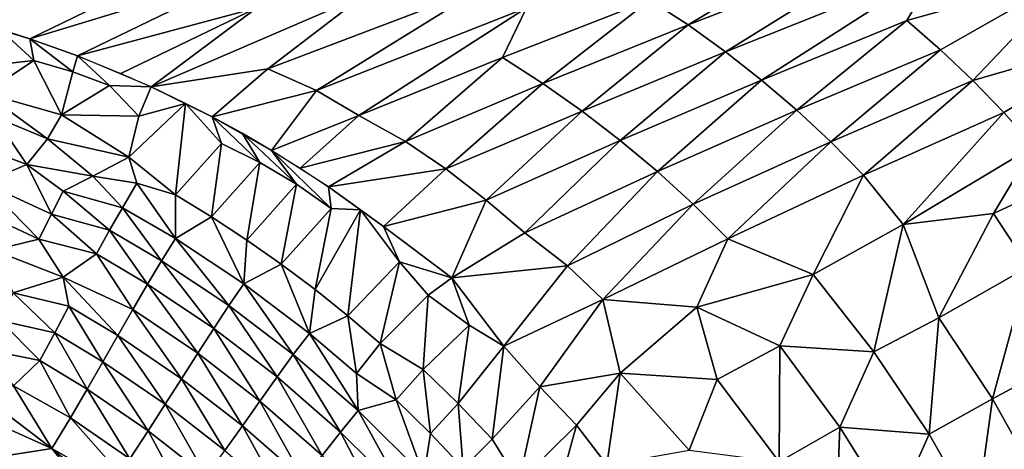
# Model space of a CAD drawing. Extents: x -901 to 901, y -398 to 432.
# Drawn here: x 503 to 590, y 196 to 234 of the extents above; entities that cross this region are included whole.
import ezdxf

# ---------------------------------------------------------------- set-up
doc = ezdxf.new("R2010")
doc.units = 0
doc.header["$MEASUREMENT"] = 0
doc.layers.get('0').update_dxf_attribs({"linetype": 'CONTINUOUS'})

msp = doc.modelspace()

# ---------------------------------------------------------------- linework, layer by layer
for points in [[(562.061, 233.3, -330.553), (577.781, 242.738, -303.463), (558.671, 235.52, -330.799)], [(562.061, 233.3, -330.553), (581.053, 240.663, -303.058), (577.781, 242.738, -303.463)], [(520.525, 240.239, -353.66), (497.919, 233.83, -381.681), (503.751, 232.061, -381.575)], [(503.751, 232.061, -381.575), (523.415, 238.039, -356.058), (520.525, 240.239, -353.66)], [(565.357, 230.926, -330.318), (581.053, 240.663, -303.058), (562.061, 233.3, -330.553)], [(565.357, 230.926, -330.318), (584.205, 238.431, -302.705), (581.053, 240.663, -303.058)], [(568.565, 228.405, -330.081), (584.205, 238.431, -302.705), (565.357, 230.926, -330.318)], [(568.565, 228.405, -330.081), (581.438, 233.682, -310.932), (584.205, 238.431, -302.705)], [(581.438, 233.682, -310.932), (596.231, 237.809, -291.473), (584.205, 238.431, -302.705)], [(507.961, 230.57, -381.495), (523.415, 238.039, -356.058), (503.751, 232.061, -381.575)], [(523.852, 234.814, -361.634), (523.415, 238.039, -356.058), (507.961, 230.57, -381.495)], [(584.403, 231.104, -310.687), (596.231, 237.809, -291.473), (581.438, 233.682, -310.932)], [(587.271, 228.39, -310.447), (596.231, 237.809, -291.473), (584.403, 231.104, -310.687)], [(587.271, 228.39, -310.447), (601.631, 232.54, -291.115), (596.231, 237.809, -291.473)], [(529.137, 227.476, -369.425), (543.985, 236.706, -342.102), (524.814, 229.421, -370.088)], [(524.814, 229.421, -370.088), (543.985, 236.706, -342.102), (533.345, 235.95, -352.161)], [(529.137, 227.476, -369.425), (547.745, 234.812, -341.699), (543.985, 236.706, -342.102)], [(524.814, 229.421, -370.088), (533.345, 235.95, -352.161), (514.48, 227.821, -381.392)], [(514.48, 227.821, -381.392), (533.345, 235.95, -352.161), (523.852, 234.814, -361.634)], [(523.852, 234.814, -361.634), (507.961, 230.57, -381.495), (511.805, 229.008, -381.44)], [(511.805, 229.008, -381.44), (514.48, 227.821, -381.392), (523.852, 234.814, -361.634)], [(532.894, 225.266, -369.337), (547.745, 234.812, -341.699), (529.137, 227.476, -369.425)], [(532.894, 225.266, -369.337), (545.611, 230.415, -350.031), (547.745, 234.812, -341.699)], [(549.186, 228.123, -349.799), (558.671, 235.52, -330.799), (545.611, 230.415, -350.031)], [(545.611, 230.415, -350.031), (558.671, 235.52, -330.799), (547.745, 234.812, -341.699)], [(549.186, 228.123, -349.799), (562.061, 233.3, -330.553), (558.671, 235.52, -330.799)], [(504.103, 230.143, -385.174), (501.035, 232.929, -381.625), (496.985, 229.358, -391.993)], [(501.035, 232.929, -381.625), (504.103, 230.143, -385.174), (503.751, 232.061, -381.575)], [(552.665, 225.673, -349.578), (562.061, 233.3, -330.553), (549.186, 228.123, -349.799)], [(552.665, 225.673, -349.578), (565.357, 230.926, -330.318), (562.061, 233.3, -330.553)], [(571.674, 225.739, -329.85), (581.438, 233.682, -310.932), (568.565, 228.405, -330.081)], [(571.674, 225.739, -329.85), (584.403, 231.104, -310.687), (581.438, 233.682, -310.932)], [(503.751, 232.061, -381.575), (507.55, 229.15, -384.49), (507.961, 230.57, -381.495)], [(507.55, 229.15, -384.49), (503.751, 232.061, -381.575), (504.103, 230.143, -385.174)], [(590.033, 225.538, -310.223), (601.631, 232.54, -291.115), (587.271, 228.39, -310.447)], [(592.695, 222.56, -310.001), (601.631, 232.54, -291.115), (590.033, 225.538, -310.223)], [(510.802, 227.928, -384.186), (507.961, 230.57, -381.495), (507.55, 229.15, -384.49)], [(507.961, 230.57, -381.495), (510.802, 227.928, -384.186), (514.48, 227.821, -381.392)], [(537.008, 222.983, -368.698), (545.611, 230.415, -350.031), (532.894, 225.266, -369.337)], [(537.008, 222.983, -368.698), (549.186, 228.123, -349.799), (545.611, 230.415, -350.031)], [(556.045, 223.067, -349.365), (565.357, 230.926, -330.318), (552.665, 225.673, -349.578)], [(556.045, 223.067, -349.365), (568.565, 228.405, -330.081), (565.357, 230.926, -330.318)], [(574.687, 222.933, -329.62), (584.403, 231.104, -310.687), (571.674, 225.739, -329.85)], [(574.687, 222.933, -329.62), (587.271, 228.39, -310.447), (584.403, 231.104, -310.687)], [(499.745, 227.251, -394.223), (504.103, 230.143, -385.174), (496.985, 229.358, -391.993)], [(506.542, 225.331, -392.58), (504.103, 230.143, -385.174), (499.745, 227.251, -394.223)], [(506.542, 225.331, -392.58), (507.55, 229.15, -384.49), (504.103, 230.143, -385.174)], [(524.814, 229.421, -370.088), (514.48, 227.821, -381.392), (519.898, 225.149, -381.298)], [(519.898, 225.149, -381.298), (529.137, 227.476, -369.425), (524.814, 229.421, -370.088)], [(506.542, 225.331, -392.58), (510.802, 227.928, -384.186), (507.55, 229.15, -384.49)], [(513.392, 225.217, -386.898), (510.802, 227.928, -384.186), (506.542, 225.331, -392.58)], [(510.802, 227.928, -384.186), (513.392, 225.217, -386.898), (514.48, 227.821, -381.392)], [(517.526, 226.342, -381.328), (514.48, 227.821, -381.392), (513.392, 225.217, -386.898)], [(540.599, 220.553, -368.464), (549.186, 228.123, -349.799), (537.008, 222.983, -368.698)], [(540.599, 220.553, -368.464), (552.665, 225.673, -349.578), (549.186, 228.123, -349.799)], [(559.331, 220.314, -349.148), (568.565, 228.405, -330.081), (556.045, 223.067, -349.365)], [(559.331, 220.314, -349.148), (571.674, 225.739, -329.85), (568.565, 228.405, -330.081)], [(577.593, 219.985, -329.402), (587.271, 228.39, -310.447), (574.687, 222.933, -329.62)], [(577.593, 219.985, -329.402), (590.033, 225.538, -310.223), (587.271, 228.39, -310.447)], [(505.288, 223.218, -397.272), (499.745, 227.251, -394.223), (500.593, 225.173, -397.359)], [(505.288, 223.218, -397.272), (506.542, 225.331, -392.58), (499.745, 227.251, -394.223)], [(529.137, 227.476, -369.425), (519.898, 225.149, -381.298), (525.134, 222.193, -381.207)], [(525.134, 222.193, -381.207), (532.894, 225.266, -369.337), (529.137, 227.476, -369.425)], [(516.652, 218.249, -395.704), (517.526, 226.342, -381.328), (512.497, 221.592, -394.057)], [(512.497, 221.592, -394.057), (517.526, 226.342, -381.328), (513.392, 225.217, -386.898)], [(516.652, 218.249, -395.704), (520.716, 222.801, -384.361), (517.526, 226.342, -381.328)], [(517.526, 226.342, -381.328), (520.716, 222.801, -384.361), (519.898, 225.149, -381.298)], [(503.482, 220.938, -402.079), (500.593, 225.173, -397.359), (499.304, 222.51, -402.431)], [(503.482, 220.938, -402.079), (505.288, 223.218, -397.272), (500.593, 225.173, -397.359)], [(512.497, 221.592, -394.057), (506.542, 225.331, -392.58), (505.288, 223.218, -397.272)], [(512.497, 221.592, -394.057), (513.392, 225.217, -386.898), (506.542, 225.331, -392.58)], [(519.898, 225.149, -381.298), (524.105, 221.113, -383.831), (522.538, 223.706, -381.252)], [(524.105, 221.113, -383.831), (519.898, 225.149, -381.298), (520.716, 222.801, -384.361)], [(532.894, 225.266, -369.337), (525.134, 222.193, -381.207), (527.684, 220.611, -381.162)], [(527.684, 220.611, -381.162), (537.008, 222.983, -368.698), (532.894, 225.266, -369.337)], [(544.173, 217.775, -368.405), (552.665, 225.673, -349.578), (540.599, 220.553, -368.464)], [(544.173, 217.775, -368.405), (556.045, 223.067, -349.365), (552.665, 225.673, -349.578)], [(562.512, 217.415, -348.937), (571.674, 225.739, -329.85), (559.331, 220.314, -349.148)], [(562.512, 217.415, -348.937), (574.687, 222.933, -329.62), (571.674, 225.739, -329.85)], [(581.102, 215.62, -329.585), (590.033, 225.538, -310.223), (577.593, 219.985, -329.402)], [(581.102, 215.62, -329.585), (592.695, 222.56, -310.001), (590.033, 225.538, -310.223)], [(522.538, 223.706, -381.252), (527.347, 219.214, -383.554), (525.134, 222.193, -381.207)], [(527.347, 219.214, -383.554), (522.538, 223.706, -381.252), (524.105, 221.113, -383.831)], [(499.644, 219.303, -406.513), (503.482, 220.938, -402.079), (499.304, 222.51, -402.431)], [(509.331, 219.897, -399.367), (505.288, 223.218, -397.272), (503.482, 220.938, -402.079)], [(509.331, 219.897, -399.367), (512.497, 221.592, -394.057), (505.288, 223.218, -397.272)], [(519.839, 216.301, -395.681), (520.716, 222.801, -384.361), (516.652, 218.249, -395.704)], [(519.839, 216.301, -395.681), (524.105, 221.113, -383.831), (520.716, 222.801, -384.361)], [(537.008, 222.983, -368.698), (527.684, 220.611, -381.162), (530.19, 218.962, -381.119)], [(530.19, 218.962, -381.119), (540.599, 220.553, -368.464), (537.008, 222.983, -368.698)], [(547.604, 214.89, -368.325), (556.045, 223.067, -349.365), (544.173, 217.775, -368.405)], [(547.604, 214.89, -368.325), (559.331, 220.314, -349.148), (556.045, 223.067, -349.365)], [(565.586, 214.373, -348.729), (574.687, 222.933, -329.62), (562.512, 217.415, -348.937)], [(565.586, 214.373, -348.729), (577.593, 219.985, -329.402), (574.687, 222.933, -329.62)], [(589.121, 216.589, -319.346), (592.695, 222.56, -310.001), (581.102, 215.62, -329.585)], [(589.121, 216.589, -319.346), (601.506, 222.317, -300.235), (592.695, 222.56, -310.001)], [(513.202, 219.281, -397.136), (512.497, 221.592, -394.057), (509.331, 219.897, -399.367)], [(516.652, 218.249, -395.704), (512.497, 221.592, -394.057), (513.202, 219.281, -397.136)], [(530.428, 217.056, -383.608), (525.134, 222.193, -381.207), (527.347, 219.214, -383.554)], [(525.134, 222.193, -381.207), (530.428, 217.056, -383.608), (530.19, 218.962, -381.119)], [(592.214, 211.892, -319.614), (601.506, 222.317, -300.235), (589.121, 216.589, -319.346)], [(505.651, 216.538, -406.408), (503.482, 220.938, -402.079), (499.644, 219.303, -406.513)], [(506.702, 218.568, -403.18), (509.331, 219.897, -399.367), (503.482, 220.938, -402.079)], [(505.651, 216.538, -406.408), (506.702, 218.568, -403.18), (503.482, 220.938, -402.079)], [(522.96, 214.254, -395.656), (524.105, 221.113, -383.831), (519.839, 216.301, -395.681)], [(522.96, 214.254, -395.656), (527.347, 219.214, -383.554), (524.105, 221.113, -383.831)], [(511.951, 217.112, -401.317), (509.331, 219.897, -399.367), (506.702, 218.568, -403.18)], [(511.951, 217.112, -401.317), (513.202, 219.281, -397.136), (509.331, 219.897, -399.367)], [(540.599, 220.553, -368.464), (530.19, 218.962, -381.119), (535.063, 215.462, -381.034)], [(535.063, 215.462, -381.034), (544.173, 217.775, -368.405), (540.599, 220.553, -368.464)], [(551.367, 211.97, -367.62), (559.331, 220.314, -349.148), (547.604, 214.89, -368.325)], [(551.367, 211.97, -367.62), (562.512, 217.415, -348.937), (559.331, 220.314, -349.148)], [(573.143, 211.207, -343.121), (577.593, 219.985, -329.402), (565.586, 214.373, -348.729)], [(573.143, 211.207, -343.121), (581.102, 215.62, -329.585), (577.593, 219.985, -329.402)], [(504.547, 214.324, -409.471), (499.644, 219.303, -406.513), (498.649, 217.064, -409.563)], [(504.547, 214.324, -409.471), (505.651, 216.538, -406.408), (499.644, 219.303, -406.513)], [(516.643, 214.385, -401.239), (513.202, 219.281, -397.136), (511.951, 217.112, -401.317)], [(516.643, 214.385, -401.239), (516.652, 218.249, -395.704), (513.202, 219.281, -397.136)], [(526.015, 212.11, -395.625), (527.347, 219.214, -383.554), (522.96, 214.254, -395.656)], [(526.015, 212.11, -395.625), (530.428, 217.056, -383.608), (527.347, 219.214, -383.554)], [(533.034, 216.939, -381.055), (530.19, 218.962, -381.119), (530.428, 217.056, -383.608)], [(510.786, 215.133, -404.737), (506.702, 218.568, -403.18), (505.651, 216.538, -406.408)], [(510.786, 215.133, -404.737), (511.951, 217.112, -401.317), (506.702, 218.568, -403.18)], [(516.643, 214.385, -401.239), (519.839, 216.301, -395.681), (516.652, 218.249, -395.704)], [(544.173, 217.775, -368.405), (535.063, 215.462, -381.034), (541.118, 210.911, -380.473)], [(541.118, 210.911, -380.473), (547.604, 214.89, -368.325), (544.173, 217.775, -368.405)], [(554.5, 209, -367.395), (562.512, 217.415, -348.937), (551.367, 211.97, -367.62)], [(554.5, 209, -367.395), (565.586, 214.373, -348.729), (562.512, 217.415, -348.937)], [(500.504, 213.364, -412.333), (504.547, 214.324, -409.471), (498.649, 217.064, -409.563)], [(509.632, 213.038, -407.889), (505.651, 216.538, -406.408), (504.547, 214.324, -409.471)], [(509.632, 213.038, -407.889), (510.786, 215.133, -404.737), (505.651, 216.538, -406.408)], [(515.41, 212.423, -404.663), (511.951, 217.112, -401.317), (510.786, 215.133, -404.737)], [(515.41, 212.423, -404.663), (516.643, 214.385, -401.239), (511.951, 217.112, -401.317)], [(529.002, 209.871, -395.592), (530.428, 217.056, -383.608), (526.015, 212.11, -395.625)], [(529.002, 209.871, -395.592), (533.034, 216.939, -381.055), (530.428, 217.056, -383.608)], [(531.921, 207.536, -395.559), (533.034, 216.939, -381.055), (529.002, 209.871, -395.592)], [(531.921, 207.536, -395.559), (536.472, 212.315, -383.758), (533.034, 216.939, -381.055)], [(533.034, 216.939, -381.055), (536.472, 212.315, -383.758), (535.063, 215.462, -381.034)], [(584.264, 207.367, -333.053), (589.121, 216.589, -319.346), (581.102, 215.62, -329.585)], [(584.264, 207.367, -333.053), (592.214, 211.892, -319.614), (589.121, 216.589, -319.346)], [(522.702, 210.375, -401.14), (519.839, 216.301, -395.681), (516.643, 214.385, -401.239)], [(522.702, 210.375, -401.14), (522.96, 214.254, -395.656), (519.839, 216.301, -395.681)], [(535.063, 215.462, -381.034), (536.472, 212.315, -383.758), (541.118, 210.911, -380.473)], [(578.51, 204.366, -342.772), (581.102, 215.62, -329.585), (573.143, 211.207, -343.121)], [(578.51, 204.366, -342.772), (584.264, 207.367, -333.053), (581.102, 215.62, -329.585)], [(514.175, 210.356, -407.822), (510.786, 215.133, -404.737), (509.632, 213.038, -407.889)], [(514.175, 210.356, -407.822), (515.41, 212.423, -404.663), (510.786, 215.133, -404.737)], [(541.118, 210.911, -380.473), (551.367, 211.97, -367.62), (547.604, 214.89, -368.325)], [(506.68, 210.964, -411.605), (504.547, 214.324, -409.471), (500.504, 213.364, -412.333)], [(506.68, 210.964, -411.605), (509.632, 213.038, -407.889), (504.547, 214.324, -409.471)], [(521.369, 208.451, -404.57), (516.643, 214.385, -401.239), (515.41, 212.423, -404.663)], [(521.369, 208.451, -404.57), (522.702, 210.375, -401.14), (516.643, 214.385, -401.239)], [(522.702, 210.375, -401.14), (526.015, 212.11, -395.625), (522.96, 214.254, -395.656)], [(562.817, 208.315, -358.266), (565.586, 214.373, -348.729), (554.5, 209, -367.395)], [(562.817, 208.315, -358.266), (573.143, 211.207, -343.121), (565.586, 214.373, -348.729)], [(502.252, 209.571, -414.716), (506.68, 210.964, -411.605), (500.504, 213.364, -412.333)], [(512.867, 208.112, -410.802), (509.632, 213.038, -407.889), (506.68, 210.964, -411.605)], [(512.867, 208.112, -410.802), (514.175, 210.356, -407.822), (509.632, 213.038, -407.889)], [(520.031, 206.427, -407.737), (515.41, 212.423, -404.663), (514.175, 210.356, -407.822)], [(520.031, 206.427, -407.737), (521.369, 208.451, -404.57), (515.41, 212.423, -404.663)], [(528.5, 205.989, -401.052), (526.015, 212.11, -395.625), (522.702, 210.375, -401.14)], [(528.5, 205.989, -401.052), (529.002, 209.871, -395.592), (526.015, 212.11, -395.625)], [(534.778, 205.1, -395.526), (536.472, 212.315, -383.758), (531.921, 207.536, -395.559)], [(534.778, 205.1, -395.526), (539.031, 209.372, -384.792), (536.472, 212.315, -383.758)], [(536.472, 212.315, -383.758), (539.031, 209.372, -384.792), (541.118, 210.911, -380.473)], [(551.367, 211.97, -367.62), (541.118, 210.911, -380.473), (545.727, 204.856, -382.514)], [(545.727, 204.856, -382.514), (554.5, 209, -367.395), (551.367, 211.97, -367.62)], [(570.19, 204.886, -352.707), (573.143, 211.207, -343.121), (562.817, 208.315, -358.266)], [(570.19, 204.886, -352.707), (578.51, 204.366, -342.772), (573.143, 211.207, -343.121)], [(589.016, 200.185, -332.69), (592.214, 211.892, -319.614), (584.264, 207.367, -333.053)], [(589.016, 200.185, -332.69), (594.773, 203.29, -323.007), (592.214, 211.892, -319.614)], [(507.187, 208.404, -413.492), (506.68, 210.964, -411.605), (502.252, 209.571, -414.716)], [(511.546, 205.795, -413.439), (512.867, 208.112, -410.802), (506.68, 210.964, -411.605)], [(511.546, 205.795, -413.439), (506.68, 210.964, -411.605), (507.187, 208.404, -413.492)], [(518.612, 204.234, -410.725), (514.175, 210.356, -407.822), (512.867, 208.112, -410.802)], [(518.612, 204.234, -410.725), (520.031, 206.427, -407.737), (514.175, 210.356, -407.822)], [(527.071, 204.112, -404.486), (522.702, 210.375, -401.14), (521.369, 208.451, -404.57)], [(527.071, 204.112, -404.486), (528.5, 205.989, -401.052), (522.702, 210.375, -401.14)], [(542.659, 206.707, -383.949), (541.118, 210.911, -380.473), (539.031, 209.372, -384.792)], [(545.727, 204.856, -382.514), (541.118, 210.911, -380.473), (542.659, 206.707, -383.949)], [(505.938, 206.046, -415.747), (502.252, 209.571, -414.716), (501.07, 207.132, -416.824)], [(505.938, 206.046, -415.747), (507.187, 208.404, -413.492), (502.252, 209.571, -414.716)], [(528.5, 205.989, -401.052), (531.921, 207.536, -395.559), (529.002, 209.871, -395.592)], [(538.584, 202.804, -393.966), (539.031, 209.372, -384.792), (534.778, 205.1, -395.526)], [(538.584, 202.804, -393.966), (542.659, 206.707, -383.949), (539.031, 209.372, -384.792)], [(554.5, 209, -367.395), (545.727, 204.856, -382.514), (548.908, 201.254, -382.85)], [(548.908, 201.254, -382.85), (556.046, 202.473, -372.704), (554.5, 209, -367.395)], [(556.046, 202.473, -372.704), (562.817, 208.315, -358.266), (554.5, 209, -367.395)], [(510.212, 203.477, -415.698), (507.187, 208.404, -413.492), (505.938, 206.046, -415.747)], [(510.212, 203.477, -415.698), (511.546, 205.795, -413.439), (507.187, 208.404, -413.492)], [(517.179, 201.974, -413.368), (512.867, 208.112, -410.802), (511.546, 205.795, -413.439)], [(517.179, 201.974, -413.368), (518.612, 204.234, -410.725), (512.867, 208.112, -410.802)], [(525.634, 202.139, -407.661), (521.369, 208.451, -404.57), (520.031, 206.427, -407.737)], [(525.634, 202.139, -407.661), (527.071, 204.112, -404.486), (521.369, 208.451, -404.57)], [(556.046, 202.473, -372.704), (564.642, 201.911, -362.513), (562.817, 208.315, -358.266)], [(564.642, 201.911, -362.513), (570.19, 204.886, -352.707), (562.817, 208.315, -358.266)], [(504.628, 203.58, -417.736), (501.07, 207.132, -416.824), (499.815, 204.565, -418.679)], [(504.628, 203.58, -417.736), (505.938, 206.046, -415.747), (501.07, 207.132, -416.824)], [(532.685, 202.431, -400.994), (531.921, 207.536, -395.559), (528.5, 205.989, -401.052)], [(532.685, 202.431, -400.994), (534.778, 205.1, -395.526), (531.921, 207.536, -395.559)], [(583.406, 197.069, -342.419), (584.264, 207.367, -333.053), (578.51, 204.366, -342.772)], [(583.406, 197.069, -342.419), (589.016, 200.185, -332.69), (584.264, 207.367, -333.053)], [(508.815, 201.054, -417.688), (505.938, 206.046, -415.747), (504.628, 203.58, -417.736)], [(508.815, 201.054, -417.688), (510.212, 203.477, -415.698), (505.938, 206.046, -415.747)], [(524.11, 200.007, -410.656), (520.031, 206.427, -407.737), (518.612, 204.234, -410.725)], [(524.11, 200.007, -410.656), (525.634, 202.139, -407.661), (520.031, 206.427, -407.737)], [(532.81, 199.158, -404.401), (528.5, 205.989, -401.052), (527.071, 204.112, -404.486)], [(532.81, 199.158, -404.401), (532.685, 202.431, -400.994), (528.5, 205.989, -401.052)], [(541.687, 199.772, -393.924), (542.659, 206.707, -383.949), (538.584, 202.804, -393.966)], [(541.687, 199.772, -393.924), (545.727, 204.856, -382.514), (542.659, 206.707, -383.949)], [(515.733, 199.715, -415.633), (511.546, 205.795, -413.439), (510.212, 203.477, -415.698)], [(515.733, 199.715, -415.633), (517.179, 201.974, -413.368), (511.546, 205.795, -413.439)], [(536.202, 200.108, -399.946), (534.778, 205.1, -395.526), (532.685, 202.431, -400.994)], [(536.202, 200.108, -399.946), (538.584, 202.804, -393.966), (534.778, 205.1, -395.526)], [(502.293, 201.352, -419.555), (504.628, 203.58, -417.736), (499.815, 204.565, -418.679)], [(522.567, 197.813, -413.304), (518.612, 204.234, -410.725), (517.179, 201.974, -413.368)], [(522.567, 197.813, -413.304), (524.11, 200.007, -410.656), (518.612, 204.234, -410.725)], [(544.682, 196.636, -393.879), (545.727, 204.856, -382.514), (541.687, 199.772, -393.924)], [(544.682, 196.636, -393.879), (548.908, 201.254, -382.85), (545.727, 204.856, -382.514)], [(570.119, 194.609, -362.193), (570.19, 204.886, -352.707), (564.642, 201.911, -362.513)], [(570.119, 194.609, -362.193), (575.489, 197.698, -352.368), (570.19, 204.886, -352.707)], [(575.489, 197.698, -352.368), (578.51, 204.366, -342.772), (570.19, 204.886, -352.707)], [(575.489, 197.698, -352.368), (583.406, 197.069, -342.419), (578.51, 204.366, -342.772)], [(507.33, 198.519, -419.412), (504.628, 203.58, -417.736), (502.293, 201.352, -419.555)], [(507.33, 198.519, -419.412), (508.815, 201.054, -417.688), (504.628, 203.58, -417.736)], [(514.219, 197.357, -417.628), (510.212, 203.477, -415.698), (508.815, 201.054, -417.688)], [(514.219, 197.357, -417.628), (515.733, 199.715, -415.633), (510.212, 203.477, -415.698)], [(531.269, 197.25, -407.585), (527.071, 204.112, -404.486), (525.634, 202.139, -407.661)], [(531.269, 197.25, -407.585), (532.81, 199.158, -404.401), (527.071, 204.112, -404.486)], [(593.065, 192.975, -332.377), (594.773, 203.29, -323.007), (589.016, 200.185, -332.69)], [(532.81, 199.158, -404.401), (536.202, 200.108, -399.946), (532.685, 202.431, -400.994)], [(539.224, 197.135, -399.909), (538.584, 202.804, -393.966), (536.202, 200.108, -399.946)], [(539.224, 197.135, -399.909), (541.687, 199.772, -393.924), (538.584, 202.804, -393.966)], [(556.046, 202.473, -372.704), (548.908, 201.254, -382.85), (552.172, 197.878, -382.503)], [(556.046, 202.473, -372.704), (552.172, 197.878, -382.503), (554.866, 194.369, -382.758)], [(554.866, 194.369, -382.758), (562.162, 195.668, -371.812), (556.046, 202.473, -372.704)], [(562.162, 195.668, -371.812), (564.642, 201.911, -362.513), (556.046, 202.473, -372.704)], [(521.014, 195.621, -415.573), (517.179, 201.974, -413.368), (515.733, 199.715, -415.633)], [(521.014, 195.621, -415.573), (522.567, 197.813, -413.304), (517.179, 201.974, -413.368)], [(529.637, 195.192, -410.586), (525.634, 202.139, -407.661), (524.11, 200.007, -410.656)], [(529.637, 195.192, -410.586), (531.269, 197.25, -407.585), (525.634, 202.139, -407.661)], [(562.162, 195.668, -371.812), (570.119, 194.609, -362.193), (564.642, 201.911, -362.513)], [(505.672, 195.799, -420.894), (502.293, 201.352, -419.555), (499.521, 200.485, -420.578)], [(505.672, 195.799, -420.894), (507.33, 198.519, -419.412), (502.293, 201.352, -419.555)], [(512.61, 194.895, -419.354), (508.815, 201.054, -417.688), (507.33, 198.519, -419.412)], [(512.61, 194.895, -419.354), (514.219, 197.357, -417.628), (508.815, 201.054, -417.688)], [(547.07, 192.813, -395.165), (548.908, 201.254, -382.85), (544.682, 196.636, -393.879)], [(547.07, 192.813, -395.165), (552.172, 197.878, -382.503), (548.908, 201.254, -382.85)], [(505.672, 195.799, -420.894), (499.521, 200.485, -420.578), (498.705, 198.938, -421.289)], [(527.982, 193.078, -413.24), (524.11, 200.007, -410.656), (522.567, 197.813, -413.304)], [(527.982, 193.078, -413.24), (529.637, 195.192, -410.586), (524.11, 200.007, -410.656)], [(538.639, 193.394, -404.335), (536.202, 200.108, -399.946), (532.81, 199.158, -404.401)], [(538.639, 193.394, -404.335), (539.224, 197.135, -399.909), (536.202, 200.108, -399.946)], [(542.141, 194.062, -399.873), (541.687, 199.772, -393.924), (539.224, 197.135, -399.909)], [(542.141, 194.062, -399.873), (544.682, 196.636, -393.879), (541.687, 199.772, -393.924)], [(587.573, 189.733, -342.131), (589.016, 200.185, -332.69), (583.406, 197.069, -342.419)], [(587.573, 189.733, -342.131), (593.065, 192.975, -332.377), (589.016, 200.185, -332.69)], [(501.74, 195.182, -421.858), (505.672, 195.799, -420.894), (498.705, 198.938, -421.289)], [(519.385, 193.337, -417.573), (515.733, 199.715, -415.633), (514.219, 197.357, -417.628)], [(519.385, 193.337, -417.573), (521.014, 195.621, -415.573), (515.733, 199.715, -415.633)], [(536.999, 191.57, -407.52), (532.81, 199.158, -404.401), (531.269, 197.25, -407.585)], [(536.999, 191.57, -407.52), (538.639, 193.394, -404.335), (532.81, 199.158, -404.401)], [(513.87, 191.13, -420.42), (507.33, 198.519, -419.412), (505.672, 195.799, -420.894)], [(513.87, 191.13, -420.42), (512.61, 194.895, -419.354), (507.33, 198.519, -419.412)], [(517.663, 190.951, -419.302), (514.219, 197.357, -417.628), (512.61, 194.895, -419.354)], [(517.663, 190.951, -419.302), (519.385, 193.337, -417.573), (514.219, 197.357, -417.628)], [(526.315, 190.968, -415.515), (522.567, 197.813, -413.304), (521.014, 195.621, -415.573)], [(526.315, 190.968, -415.515), (527.982, 193.078, -413.24), (522.567, 197.813, -413.304)], [(535.256, 189.605, -410.527), (531.269, 197.25, -407.585), (529.637, 195.192, -410.586)], [(535.256, 189.605, -410.527), (536.999, 191.57, -407.52), (531.269, 197.25, -407.585)], [(549.852, 189.48, -395.099), (552.172, 197.878, -382.503), (547.07, 192.813, -395.165)], [(549.852, 189.48, -395.099), (554.866, 194.369, -382.758), (552.172, 197.878, -382.503)], [(575.085, 186.852, -361.875), (575.489, 197.698, -352.368), (570.119, 194.609, -362.193)], [(575.085, 186.852, -361.875), (580.294, 190.058, -352.033), (575.489, 197.698, -352.368)], [(580.294, 190.058, -352.033), (583.406, 197.069, -342.419), (575.489, 197.698, -352.368)], [(538.639, 193.394, -404.335), (542.141, 194.062, -399.873), (539.224, 197.135, -399.909)], [(547.07, 192.813, -395.165), (544.682, 196.636, -393.879), (542.141, 194.062, -399.873)], [(580.294, 190.058, -352.033), (587.573, 189.733, -342.131), (583.406, 197.069, -342.419)], [(511.819, 188.242, -421.744), (505.672, 195.799, -420.894), (501.74, 195.182, -421.858)], [(512.861, 189.701, -421.129), (513.87, 191.13, -420.42), (505.672, 195.799, -420.894)], [(511.819, 188.242, -421.744), (512.861, 189.701, -421.129), (505.672, 195.799, -420.894)]]:
    msp.add_3dface(points)

doc.saveas('drawing.dxf')
